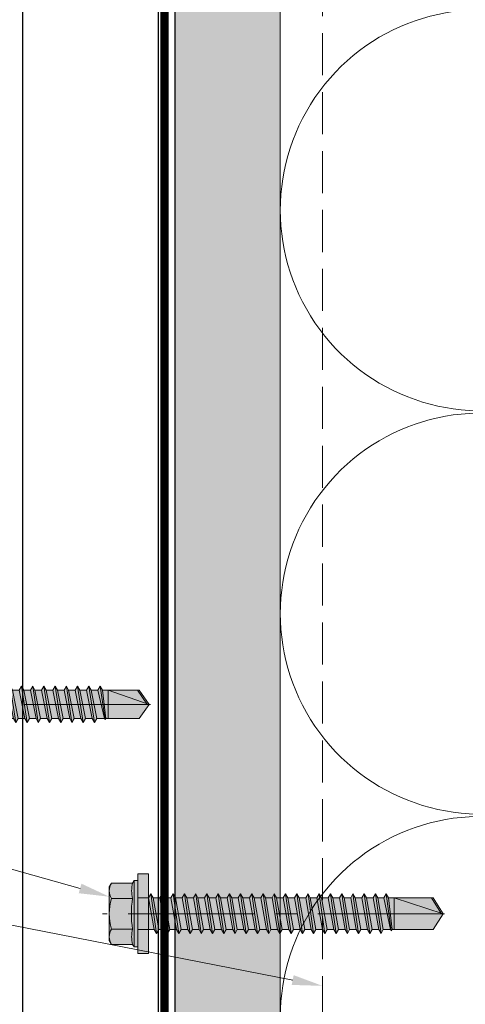
# Model space of a CAD drawing. Units: inches. Extents: x -663 to 317, y -265 to 292.
# Drawn here: x -149 to -147, y 218 to 223 of the extents above; entities that cross this region are included whole.
import ezdxf
from ezdxf import colors
from ezdxf.entities.mleader import LeaderData, LeaderLine
from ezdxf.math import Vec2, Vec3

# ---------------------------------------------------------------- set-up
doc = ezdxf.new("R2010")
doc.units = ezdxf.units.IN
doc.header["$MEASUREMENT"] = 0
for name, pattern in [('DASH', [0.35, 0.25, -0.1]), ('HIDDEN2', [0.1875, 0.125, -0.0625]), ('MITTE2', [28.575, 19.05, -3.175, 3.175, -3.175])]:
    doc.linetypes.add(name, pattern=pattern)
for name, color, linetype, lineweight in [('!74_Alu_Profiles_Layer_1', 250, 'Continuous', 30), ('A-DETL-GENF', 3, 'Continuous', 5), ('A-DETL-INSL', 8, 'Continuous', 5), ('Allface-Accessories', 200, 'Continuous', 9), ('Allface-Centerlines', 1, 'MITTE2', 9), ('Allface-Dimension', 94, 'Continuous', 9), ('barrier', 1, 'HIDDEN2', 5), ('HATCH', 8, 'Continuous', 5), ('I-WALL', 2, 'Continuous', 5)]:
    doc.layers.add(name, color=color, linetype=linetype, lineweight=lineweight)
doc.styles.add('Allface-dwg', font='arial.ttf')

# ---------------------------------------------------------------- blocks, each defined once
blk = doc.blocks.new('SSKTB55x25+Di16_fv')
at = {"transparency": 33554585}
h = blk.add_hatch(color=251, dxfattribs=at)
h.dxf.hatch_style = 1
h.paths.add_polyline_path([(5, 1.5), (5, 2.06), (4.62, 2.3), (4.62, 4.97), (4.05, 5.3), (-4.05, 5.3), (-4.62, 4.97), (-4.62, 2.3), (-5, 2.06), (-5, 1.5), (-8, 1), (-8, 0), (-2.14, 0), (-2.14, -3.07), (-2.74, -3.42), (-2.14, -3.76), (-2.14, -4.76), (-2.74, -5.11), (-2.14, -5.46), (-2.14, -6.46), (-2.74, -6.8), (-2.14, -7.15), (-2.14, -8.15), (-2.74, -8.5), (-2.14, -8.84), (-2.14, -9.84), (-2.74, -10.19), (-2.14, -10.54), (-2.14, -11.54), (-2.74, -11.88), (-2.14, -12.23), (-2.14, -13.23), (-2.74, -13.57), (-2.14, -13.92), (-2.14, -14.92), (-2.74, -15.27), (-2.14, -15.61), (-2.14, -16.76), (-2.35, -16.88), (-2.14, -17), (-2.14, -17.31), (-2.14, -22), (0, -23.5), (2.16, -22), (2.16, -16.46), (2.76, -16.11), (2.16, -15.77), (2.16, -14.77), (2.76, -14.42), (2.16, -14.07), (2.16, -13.07), (2.76, -12.73), (2.16, -12.38), (2.16, -11.38), (2.76, -11.04), (2.16, -10.69), (2.16, -9.69), (2.76, -9.34), (2.16, -9), (2.16, -8), (2.76, -7.65), (2.16, -7.3), (2.16, -6.3), (2.76, -5.96), (2.16, -5.61), (2.16, -4.61), (2.76, -4.26), (2.16, -3.92), (2.16, -2.92), (2.76, -2.57), (2.16, -2.22), (2.16, 0), (8, 0), (8, 1)])
for p, q in [((-4.62, 4.97), (-4.05, 5.3)), ((-4.62, 2.3), (-4.62, 4.97)), ((-4.05, 5.3), (4.05, 5.3)), ((-2.31, 2.3), (-2.31, 4.97)), ((2.31, 2.3), (2.31, 4.97)), ((2.31, 2.3), (2.31, 4.77)), ((4.62, 4.97), (4.05, 5.3)), ((4.62, 2.3), (4.62, 4.97)), ((4.62, 2.3), (4.62, 4.77)), ((-8, 1), (-5, 1.5)), ((-5, 2.06), (-4.62, 2.3)), ((-5, 2.06), (5, 2.06)), ((-5, 1.5), (-5, 2.06)), ((-5, 1.5), (5, 1.5)), ((-2.14, -3.07), (-2.14, 1.5)), ((2.16, -2.22), (2.16, 1.5)), ((5, 2.06), (4.62, 2.3)), ((5, 1.5), (5, 2.06)), ((5, 1.5), (8, 1)), ((8, 0.5), (-8, 0.5)), ((-2.74, -3.42), (2.76, -2.57)), ((-2.14, -3.07), (-2.14, -2.07)), ((-2.14, -3.07), (2.16, -2.22)), ((-2.14, -3.76), (2.16, -2.92)), ((2.16, -2.22), (2.76, -2.57)), ((2.76, -2.57), (2.16, -2.92)), ((2.16, -3.92), (2.16, -2.92)), ((-2.14, -3.07), (-2.74, -3.42)), ((-2.74, -3.42), (-2.14, -3.76)), ((-2.74, -5.11), (2.76, -4.26)), ((-2.14, -4.76), (-2.14, -3.76)), ((-2.14, -4.76), (2.16, -3.92)), ((2.76, -4.26), (2.16, -3.92)), ((2.16, -4.61), (2.76, -4.26)), ((-2.74, -5.11), (-2.14, -4.76)), ((-2.14, -5.46), (-2.74, -5.11)), ((-2.14, -5.46), (2.16, -4.61)), ((-2.14, -6.46), (-2.14, -5.46)), ((-2.14, -6.46), (2.16, -5.61)), ((2.16, -5.61), (2.16, -4.61)), ((2.76, -5.96), (2.16, -5.61)), ((-2.74, -6.8), (2.76, -5.96)), ((-2.74, -6.8), (-2.14, -6.46)), ((-2.14, -7.15), (-2.74, -6.8)), ((-2.14, -7.15), (2.16, -6.3)), ((-2.14, -8.15), (-2.14, -7.15)), ((-2.14, -8.15), (2.16, -7.3)), ((2.16, -6.3), (2.76, -5.96)), ((2.16, -7.3), (2.16, -6.3)), ((2.16, -7.3), (2.76, -7.65)), ((-2.74, -8.5), (2.76, -7.65)), ((-2.14, -8.15), (-2.74, -8.5)), ((-2.74, -8.5), (-2.14, -8.84)), ((-2.14, -8.84), (2.16, -8)), ((-2.14, -9.84), (-2.14, -8.84)), ((2.76, -7.65), (2.16, -8)), ((2.16, -9), (2.16, -8)), ((-2.74, -10.19), (2.76, -9.34)), ((-2.74, -10.19), (-2.14, -9.84)), ((-2.14, -10.54), (-2.74, -10.19)), ((-2.14, -9.84), (2.16, -9)), ((-2.14, -10.54), (2.16, -9.69)), ((2.76, -9.34), (2.16, -9)), ((2.16, -9.69), (2.76, -9.34)), ((2.16, -10.69), (2.16, -9.69)), ((-2.74, -11.88), (2.76, -11.04)), ((-2.74, -11.88), (-2.14, -11.54)), ((-2.14, -12.23), (-2.74, -11.88)), ((-2.14, -11.54), (-2.14, -10.54)), ((-2.14, -11.54), (2.16, -10.69)), ((-2.14, -12.23), (2.16, -11.38)), ((2.76, -11.04), (2.16, -10.69)), ((2.16, -11.38), (2.76, -11.04)), ((2.16, -12.38), (2.16, -11.38)), ((-2.74, -13.57), (2.76, -12.73)), ((-2.14, -13.23), (-2.74, -13.57)), ((-2.14, -13.23), (-2.14, -12.23)), ((-2.14, -13.23), (2.16, -12.38)), ((-2.14, -13.92), (2.16, -13.07)), ((2.16, -12.38), (2.76, -12.73)), ((2.76, -12.73), (2.16, -13.07)), ((2.16, -14.07), (2.16, -13.07)), ((-2.74, -13.57), (-2.14, -13.92)), ((-2.74, -15.27), (2.76, -14.42)), ((-2.14, -14.92), (-2.14, -13.92)), ((-2.14, -14.92), (2.16, -14.07)), ((-2.14, -15.61), (2.16, -14.77)), ((2.76, -14.42), (2.16, -14.07)), ((2.16, -14.77), (2.76, -14.42)), ((2.16, -15.77), (2.16, -14.77)), ((-2.74, -15.27), (-2.14, -14.92)), ((-2.14, -15.61), (-2.74, -15.27)), ((-2.35, -16.88), (2.76, -16.11)), ((-2.14, -16.76), (-2.14, -15.61)), ((-2.14, -16.76), (2.16, -15.77)), ((2.76, -16.11), (2.16, -15.77)), ((2.16, -16.46), (2.76, -16.11)), ((-2.14, -16.76), (-2.35, -16.88)), ((-2.35, -16.88), (-2.14, -17)), ((-2.14, -17), (2.16, -16.46)), ((-2.14, -17.31), (-2.14, -17)), ((-2.14, -22), (-2.14, -17.31)), ((2.16, -17.31), (-2.14, -17.31)), ((0, -23.5), (2.16, -17.31)), ((2.16, -22), (2.16, -16.46)), ((0, -23.5), (-2.14, -22)), ((0, -23.5), (2.16, -22)), ((0.11, -23.18), (2.16, -21.77))]:
    blk.add_line(p, q)
blk.add_lwpolyline([(-8, 0), (8, 0), (8, 1), (-8, 1)], close=True)
for centre, radius, start, end in [((-3.46, 3.1), 2.2, 58.2882, 121.7118), ((0, -2.95), 8.25, 73.7496, 106.2504), ((3.46, 3.1), 2.2, 58.2882, 121.7118), ((-3.46, -2.59), 5.03, 76.7228, 103.2772), ((0, -12.85), 15.33, 81.3353, 98.6647), ((3.46, -2.59), 5.03, 76.7228, 103.2772)]:
    blk.add_arc(centre, radius, start, end)
at = {"layer": 'Allface-Centerlines'}
blk.add_line((0, -23.7), (0, 6.3), dxfattribs=at)
at = {"layer": 'Allface-Dimension', "style": 'Allface-dwg'}
blk.add_attdef('DIMENSION', (-4.2, 3.01), '', height=1.5, dxfattribs=at)
blk = doc.blocks.new('SLS60x46_fv')
at = {"transparency": 33554483}
h = blk.add_hatch(color=250, dxfattribs=at)
h.dxf.hatch_style = 1
h.paths.add_polyline_path([(-306.61, 157.79), (-307.18, 158.12), (-315.27, 158.12), (-315.85, 157.79), (-315.85, 154.62), (-316.23, 154.37), (-316.23, 153.82), (-317.23, 153.82), (-317.23, 152.22), (-313.62, 152.22), (-313.62, 151.37), (-314.22, 151.02), (-313.62, 150.67), (-313.62, 149.67), (-314.22, 149.33), (-313.62, 148.98), (-313.62, 147.98), (-314.22, 147.63), (-313.62, 147.29), (-313.62, 146.29), (-314.22, 145.94), (-313.62, 145.59), (-313.62, 144.59), (-314.22, 144.25), (-313.62, 143.9), (-313.62, 142.9), (-314.22, 142.56), (-313.62, 142.21), (-313.62, 141.21), (-314.22, 140.86), (-313.62, 140.52), (-313.62, 139.52), (-314.22, 139.17), (-313.62, 138.82), (-313.62, 137.82), (-314.22, 137.48), (-313.62, 137.13), (-313.62, 136.13), (-314.22, 135.78), (-313.62, 135.44), (-313.62, 134.44), (-314.22, 134.09), (-313.62, 133.75), (-313.62, 132.75), (-314.22, 132.4), (-313.62, 132.05), (-313.62, 131.05), (-314.22, 130.71), (-313.62, 130.36), (-313.62, 129.36), (-314.22, 129.01), (-313.62, 128.67), (-313.62, 127.67), (-314.22, 127.32), (-313.62, 126.97), (-313.62, 125.97), (-314.22, 125.63), (-313.62, 125.28), (-313.62, 124.28), (-314.22, 123.93), (-313.62, 123.59), (-313.62, 122.59), (-314.22, 122.24), (-313.62, 121.9), (-313.62, 120.9), (-314.22, 120.55), (-313.62, 120.2), (-313.62, 119.2), (-314.22, 118.86), (-313.62, 118.51), (-313.62, 117.51), (-314.22, 117.16), (-313.62, 116.82), (-313.62, 115.75), (-313.83, 115.63), (-313.62, 115.51), (-313.62, 115.2), (-313.62, 109.31), (-311.23, 107.82), (-308.82, 109.31), (-308.82, 116.05), (-308.22, 116.4), (-308.82, 116.74), (-308.82, 117.66), (-308.22, 118.01), (-308.82, 118.36), (-308.82, 119.36), (-308.22, 119.7), (-308.82, 120.05), (-308.82, 121.05), (-308.22, 121.4), (-308.82, 121.74), (-308.82, 122.74), (-308.22, 123.09), (-308.82, 123.43), (-308.82, 124.43), (-308.22, 124.78), (-308.82, 125.13), (-308.82, 126.13), (-308.22, 126.47), (-308.82, 126.82), (-308.82, 127.82), (-308.22, 128.17), (-308.82, 128.51), (-308.82, 129.51), (-308.22, 129.86), (-308.82, 130.21), (-308.82, 131.21), (-308.22, 131.55), (-308.82, 131.9), (-308.82, 132.9), (-308.22, 133.25), (-308.82, 133.59), (-308.82, 134.59), (-308.22, 134.94), (-308.82, 135.28), (-308.82, 136.28), (-308.22, 136.63), (-308.82, 136.98), (-308.82, 137.98), (-308.22, 138.32), (-308.82, 138.67), (-308.82, 139.67), (-308.22, 140.02), (-308.82, 140.36), (-308.82, 141.36), (-308.22, 141.71), (-308.82, 142.06), (-308.82, 143.06), (-308.22, 143.4), (-308.82, 143.75), (-308.82, 144.75), (-308.22, 145.09), (-308.82, 145.44), (-308.82, 146.44), (-308.22, 146.79), (-308.82, 147.13), (-308.82, 148.13), (-308.22, 148.48), (-308.82, 148.83), (-308.82, 149.83), (-308.22, 150.17), (-308.82, 150.52), (-308.82, 151.52), (-308.22, 151.87), (-308.83, 152.22), (-305.23, 152.22), (-305.23, 153.82), (-306.23, 153.82), (-306.23, 154.37), (-306.61, 154.62)])
for p, q in [((-315.85, 157.79), (-315.27, 158.12)), ((-315.85, 154.62), (-315.85, 157.79)), ((-315.27, 158.12), (-307.18, 158.12)), ((-313.54, 154.62), (-313.54, 157.79)), ((-308.92, 154.62), (-308.92, 157.79)), ((-308.92, 154.62), (-308.92, 157.59)), ((-306.61, 157.79), (-307.18, 158.12)), ((-306.61, 154.62), (-306.61, 157.79)), ((-306.61, 154.62), (-306.61, 157.59)), ((-316.23, 154.37), (-315.85, 154.62)), ((-306.23, 154.37), (-306.61, 154.62)), ((-316.23, 154.37), (-306.23, 154.37)), ((-316.23, 153.82), (-316.23, 154.37)), ((-316.23, 153.82), (-306.23, 153.82)), ((-313.62, 151.37), (-313.62, 153.82)), ((-308.82, 152.21), (-308.82, 153.82)), ((-306.23, 153.82), (-306.23, 154.37)), ((-314.22, 151.02), (-308.22, 151.87)), ((-313.62, 151.37), (-308.82, 152.21)), ((-313.62, 150.67), (-308.82, 151.52)), ((-308.82, 152.21), (-308.22, 151.87)), ((-308.22, 151.87), (-308.82, 151.52)), ((-308.82, 150.52), (-308.82, 151.52)), ((-313.62, 151.37), (-314.22, 151.02)), ((-314.22, 151.02), (-313.62, 150.67)), ((-314.22, 149.33), (-308.22, 150.17)), ((-313.62, 149.67), (-313.62, 150.67)), ((-313.62, 149.67), (-308.82, 150.52)), ((-308.82, 150.52), (-308.22, 150.17)), ((-308.22, 150.17), (-308.82, 149.83)), ((-313.62, 149.67), (-314.22, 149.33)), ((-314.22, 149.33), (-313.62, 148.98)), ((-313.62, 148.98), (-308.82, 149.83)), ((-313.62, 147.98), (-313.62, 148.98)), ((-313.62, 147.98), (-308.82, 148.83)), ((-308.82, 148.83), (-308.82, 149.83)), ((-308.82, 148.83), (-308.22, 148.48)), ((-314.22, 147.63), (-308.22, 148.48)), ((-313.62, 147.98), (-314.22, 147.63)), ((-314.22, 147.63), (-313.62, 147.29)), ((-313.62, 147.29), (-308.82, 148.13)), ((-313.62, 146.29), (-313.62, 147.29)), ((-313.62, 146.29), (-308.82, 147.13)), ((-308.22, 148.48), (-308.82, 148.13)), ((-308.82, 147.13), (-308.82, 148.13)), ((-308.82, 147.13), (-308.22, 146.79)), ((-314.22, 145.94), (-308.22, 146.79)), ((-313.62, 146.29), (-314.22, 145.94)), ((-314.22, 145.94), (-313.62, 145.59)), ((-313.62, 145.59), (-308.82, 146.44)), ((-313.62, 144.59), (-313.62, 145.59)), ((-308.22, 146.79), (-308.82, 146.44)), ((-308.82, 145.44), (-308.82, 146.44)), ((-314.22, 144.25), (-308.22, 145.09)), ((-313.62, 144.59), (-314.22, 144.25)), ((-314.22, 144.25), (-313.62, 143.9)), ((-313.62, 144.59), (-308.82, 145.44)), ((-313.62, 143.9), (-308.82, 144.75)), ((-308.82, 145.44), (-308.22, 145.09)), ((-308.22, 145.09), (-308.82, 144.75)), ((-308.82, 143.75), (-308.82, 144.75)), ((-314.22, 142.56), (-308.22, 143.4)), ((-313.62, 142.9), (-314.22, 142.56)), ((-313.62, 142.9), (-313.62, 143.9)), ((-313.62, 142.9), (-308.82, 143.75)), ((-313.62, 142.21), (-308.82, 143.06)), ((-308.82, 143.75), (-308.22, 143.4)), ((-308.22, 143.4), (-308.82, 143.06)), ((-308.82, 142.06), (-308.82, 143.06)), ((-314.22, 142.56), (-313.62, 142.21)), ((-314.22, 140.86), (-308.22, 141.71)), ((-313.62, 141.21), (-314.22, 140.86)), ((-313.62, 141.21), (-313.62, 142.21)), ((-313.62, 141.21), (-308.82, 142.06)), ((-313.62, 140.52), (-308.82, 141.36)), ((-308.82, 142.06), (-308.22, 141.71)), ((-308.22, 141.71), (-308.82, 141.36)), ((-308.82, 140.36), (-308.82, 141.36)), ((-314.22, 140.86), (-313.62, 140.52)), ((-314.22, 139.17), (-308.22, 140.02)), ((-313.62, 139.52), (-313.62, 140.52)), ((-313.62, 139.52), (-308.82, 140.36)), ((-313.62, 138.82), (-308.82, 139.67)), ((-308.82, 140.36), (-308.22, 140.02)), ((-308.22, 140.02), (-308.82, 139.67)), ((-308.82, 138.67), (-308.82, 139.67)), ((-313.62, 139.52), (-314.22, 139.17)), ((-314.22, 139.17), (-313.62, 138.82)), ((-314.22, 137.48), (-308.22, 138.32)), ((-313.62, 137.82), (-313.62, 138.82)), ((-313.62, 137.82), (-308.82, 138.67)), ((-308.22, 138.32), (-308.82, 138.67)), ((-308.82, 137.98), (-308.22, 138.32)), ((-314.22, 137.48), (-313.62, 137.82)), ((-313.62, 137.13), (-314.22, 137.48)), ((-313.62, 137.13), (-308.82, 137.98)), ((-313.62, 137.13), (-313.62, 136.13)), ((-313.62, 136.13), (-308.82, 136.98)), ((-308.82, 136.98), (-308.82, 137.98)), ((-308.82, 136.98), (-308.22, 136.63)), ((-314.22, 135.78), (-308.22, 136.63)), ((-313.62, 136.13), (-314.22, 135.78)), ((-314.22, 135.78), (-313.62, 135.44)), ((-313.62, 135.44), (-308.82, 136.28)), ((-313.62, 134.44), (-313.62, 135.44)), ((-313.62, 134.44), (-308.82, 135.28)), ((-308.22, 136.63), (-308.82, 136.28)), ((-308.82, 135.28), (-308.82, 136.28)), ((-308.22, 134.94), (-308.82, 135.28)), ((-314.22, 134.09), (-308.22, 134.94)), ((-314.22, 134.09), (-313.62, 134.44)), ((-313.62, 133.75), (-314.22, 134.09)), ((-313.62, 133.75), (-308.82, 134.59)), ((-313.62, 132.75), (-313.62, 133.75)), ((-308.82, 134.59), (-308.22, 134.94)), ((-308.82, 133.59), (-308.82, 134.59)), ((-314.22, 132.4), (-308.22, 133.25)), ((-313.62, 132.75), (-314.22, 132.4)), ((-314.22, 132.4), (-313.62, 132.05)), ((-313.62, 132.75), (-308.82, 133.59)), ((-313.62, 132.05), (-308.82, 132.9)), ((-308.82, 133.59), (-308.22, 133.25)), ((-308.22, 133.25), (-308.82, 132.9)), ((-308.82, 131.9), (-308.82, 132.9)), ((-314.22, 130.71), (-308.22, 131.55)), ((-314.22, 130.71), (-313.62, 131.05)), ((-313.62, 130.36), (-314.22, 130.71)), ((-313.62, 131.05), (-313.62, 132.05)), ((-313.62, 131.05), (-308.82, 131.9)), ((-313.62, 130.36), (-308.82, 131.21)), ((-308.22, 131.55), (-308.82, 131.9)), ((-308.82, 131.21), (-308.22, 131.55)), ((-308.82, 130.21), (-308.82, 131.21)), ((-314.22, 129.01), (-308.22, 129.86)), ((-313.62, 129.36), (-314.22, 129.01)), ((-313.62, 129.36), (-313.62, 130.36)), ((-313.62, 129.36), (-308.82, 130.21)), ((-313.62, 128.67), (-308.82, 129.51)), ((-308.82, 130.21), (-308.22, 129.86)), ((-308.22, 129.86), (-308.82, 129.51)), ((-308.82, 128.51), (-308.82, 129.51)), ((-314.22, 129.01), (-313.62, 128.67)), ((-314.22, 127.32), (-308.22, 128.17)), ((-313.62, 127.67), (-313.62, 128.67)), ((-313.62, 127.67), (-308.82, 128.51)), ((-313.62, 126.97), (-308.82, 127.82)), ((-308.22, 128.17), (-308.82, 128.51)), ((-308.82, 127.82), (-308.22, 128.17)), ((-308.82, 126.82), (-308.82, 127.82)), ((-314.22, 127.32), (-313.62, 127.67)), ((-313.62, 126.97), (-314.22, 127.32)), ((-314.22, 125.63), (-308.22, 126.47)), ((-313.62, 126.97), (-313.62, 125.97)), ((-313.62, 125.97), (-308.82, 126.82)), ((-308.82, 126.82), (-308.22, 126.47)), ((-308.22, 126.47), (-308.82, 126.13)), ((-313.62, 125.97), (-314.22, 125.63)), ((-314.22, 125.63), (-313.62, 125.28)), ((-314.22, 123.93), (-308.22, 124.78)), ((-313.62, 125.28), (-308.82, 126.13)), ((-313.62, 124.28), (-313.62, 125.28)), ((-313.62, 124.28), (-308.82, 125.13)), ((-308.82, 125.13), (-308.82, 126.13)), ((-308.22, 124.78), (-308.82, 125.13)), ((-308.82, 124.43), (-308.22, 124.78)), ((-314.22, 123.93), (-313.62, 124.28)), ((-313.62, 123.59), (-314.22, 123.93)), ((-313.62, 123.59), (-308.82, 124.43)), ((-313.62, 122.59), (-313.62, 123.59)), ((-313.62, 122.59), (-308.82, 123.43)), ((-308.82, 123.43), (-308.82, 124.43)), ((-308.82, 123.43), (-308.22, 123.09)), ((-314.22, 122.24), (-308.22, 123.09)), ((-313.62, 122.59), (-314.22, 122.24)), ((-314.22, 122.24), (-313.62, 121.9)), ((-313.62, 121.9), (-308.82, 122.74)), ((-313.62, 120.9), (-313.62, 121.9)), ((-308.22, 123.09), (-308.82, 122.74)), ((-308.82, 121.74), (-308.82, 122.74)), ((-314.22, 120.55), (-308.22, 121.4)), ((-313.62, 120.9), (-314.22, 120.55)), ((-314.22, 120.55), (-313.62, 120.2)), ((-313.62, 120.9), (-308.82, 121.74)), ((-313.62, 120.2), (-308.82, 121.05)), ((-308.82, 121.74), (-308.22, 121.4)), ((-308.22, 121.4), (-308.82, 121.05)), ((-308.82, 120.05), (-308.82, 121.05)), ((-314.22, 118.86), (-308.22, 119.7)), ((-314.22, 118.86), (-313.62, 119.2)), ((-313.62, 118.51), (-314.22, 118.86)), ((-313.62, 119.2), (-313.62, 120.2)), ((-313.62, 119.2), (-308.82, 120.05)), ((-313.62, 118.51), (-308.82, 119.36)), ((-308.22, 119.7), (-308.82, 120.05)), ((-308.82, 119.36), (-308.22, 119.7)), ((-308.82, 118.36), (-308.82, 119.36)), ((-314.22, 117.16), (-308.22, 118.01)), ((-313.62, 117.51), (-314.22, 117.16)), ((-313.62, 117.51), (-313.62, 118.51)), ((-313.62, 117.51), (-308.82, 118.36)), ((-313.62, 116.82), (-308.82, 117.66)), ((-308.82, 118.36), (-308.22, 118.01)), ((-308.22, 118.01), (-308.82, 117.66)), ((-308.82, 116.74), (-308.82, 117.66)), ((-314.22, 117.16), (-313.62, 116.82)), ((-313.83, 115.63), (-308.22, 116.4)), ((-313.62, 115.75), (-313.62, 116.82)), ((-313.62, 115.75), (-308.82, 116.74)), ((-313.62, 115.51), (-308.82, 116.05)), ((-308.22, 116.4), (-308.82, 116.74)), ((-308.82, 116.05), (-308.22, 116.4)), ((-308.82, 109.31), (-308.82, 116.05)), ((-313.62, 115.75), (-313.83, 115.63)), ((-313.83, 115.63), (-313.62, 115.51)), ((-313.62, 115.2), (-313.62, 115.51)), ((-313.62, 109.31), (-313.62, 115.2)), ((-308.82, 115.2), (-313.62, 115.2)), ((-311.23, 107.82), (-308.82, 115.2)), ((-311.23, 107.82), (-313.62, 109.31)), ((-311.23, 107.82), (-308.82, 109.31)), ((-311.11, 108.14), (-308.82, 109.55))]:
    blk.add_line(p, q)
blk.add_lwpolyline([(-305.23, 152.22), (-317.23, 152.22), (-317.23, 153.82), (-305.23, 153.82)], close=True)
for centre, radius, start, end in [((-314.69, 155.92), 2.2, 58.2882, 121.7118), ((-311.23, 149.86), 8.25, 73.7496, 106.2504), ((-307.76, 155.92), 2.2, 58.2882, 121.7118), ((-314.69, 149.72), 5.03, 76.7228, 103.2772), ((-311.23, 139.46), 15.33, 81.3353, 98.6647), ((-307.76, 149.72), 5.03, 76.7228, 103.2772)]:
    blk.add_arc(centre, radius, start, end)
at = {"layer": 'Allface-Centerlines'}
blk.add_line((-311.23, 107.62), (-311.23, 159.12), dxfattribs=at)
at = {"layer": 'Allface-Dimension', "style": 'Allface-dwg'}
blk.add_attdef('DIMENSION', (-315.43, 155.32), '', height=1.5, dxfattribs=at)
blk = doc.blocks.new('*U141')
at = {"layer": '!74_Alu_Profiles_Layer_1', "color": 253, "linetype": 'Continuous'}
blk.add_line((0.9016, 2.3485), (0.9016, -20.5375), dxfattribs=at)
blk.add_line((0.0984, 2.3485), (0.0984, -20.5375))
blk.add_lwpolyline([(0, -20.5375), (0, 2.3485), (1, 2.3485), (1, -20.5375)], close=True)

msp = doc.modelspace()

# ---------------------------------------------------------------- hatches: boundary and pattern name
at = {"layer": 'HATCH'}
h = msp.add_hatch(dxfattribs=at)
h.set_pattern_fill('AR-SAND', color=256, scale=0.25, angle=-90, style=0)
h.set_pattern_definition([(307.5, (-2583.59137, -3526.30655), (0.481705942, 0.01574834), [0, -0.38, 0, -0.425, 0, -0.40625]), (277.5, (-2583.59137, -3526.30655), (0.70553652, -0.44244418), [0, -0.205, 0, -0.3425, 0, -0.13125]), (237.5, (-2583.59137, -3525.99905), (0.001414763, -0.778535465), [0, -0.125, 0, -0.45, 0, -0.5875]), (227.5, (-2583.59137, -3525.99905), (0.21941889, -0.75153165), [0, -0.0625, 0, -0.295, 0, -0.3375])])
h.paths.add_polyline_path([(-148.46059, 212.70593), (-147.83559, 212.70593), (-147.83559, 235.59192), (-148.46059, 235.59192)])
at = {"layer": 'HATCH', "transparency": 33554457}
msp.add_hatch(color=254, dxfattribs=at).paths.add_polyline_path([(-148.46059, 212.70593), (-147.83559, 212.70593), (-147.83559, 235.59192), (-148.46059, 235.59192)])

# ---------------------------------------------------------------- linework, layer by layer
at = {"layer": 'A-DETL-GENF', "linetype": 'DASH'}
msp.add_line((-147.58559, 235.59192), (-147.58559, 212.70593), dxfattribs=at)
at = {"layer": 'A-DETL-INSL'}
msp.add_lwpolyline([(-141.83555, 223.48821, -0.5182501), (-143.42556, 222.36621), (-146.24558, 223.41246, 1.4171127), (-146.24558, 221.16844), (-143.42556, 222.21469, -1.4171127), (-143.42556, 219.97068), (-146.24558, 221.01692, 1.4171127), (-146.24558, 218.77291), (-143.42556, 219.81916, -1.4171127), (-143.42556, 217.57515), (-146.24558, 218.62139, 1.4171127), (-146.24558, 216.37738), (-143.42556, 217.42363, -1.4171127), (-143.42556, 215.17962), (-146.24558, 216.22586, 1.4171127), (-146.24558, 213.98185), (-143.42556, 215.0281, -1.4171127), (-143.42556, 212.78409), (-146.24558, 213.83033, 0.5188895), (-147.83559, 212.70593, 0.5188895)], format="xyb", dxfattribs=at)
at = {"layer": 'barrier', "const_width": 0.05}
msp.add_lwpolyline([(-148.52309, 235.59192), (-148.52309, 212.70593)], dxfattribs=at)
at = {"layer": 'I-WALL'}
for p, q in [((-148.46059, 235.59192), (-148.46059, 212.70593)), ((-147.83559, 235.59192), (-147.83559, 212.70593))]:
    msp.add_line(p, q, dxfattribs=at)

# ---------------------------------------------------------------- block references
at = {"layer": '!74_Alu_Profiles_Layer_1', "rotation": 180}
msp.add_blockref('*U141', (-148.46059, 215.05442), dxfattribs=at)
at = {"layer": 'Allface-Accessories'}
for name, p, xscale, yscale, zscale, rotation in [('SSKTB55x25+Di16_fv', (-149.53933, 219.35544), 0.03937007874015749, 0.03937007874015749, 0.03937007874015749, 90.00000000000001), ('SLS60x46_fv', (-142.62531, 230.36524), 0.03937, 0.03937, 0.03937, 90)]:
    msp.add_blockref(name, p, dxfattribs=dict(at, xscale=xscale, yscale=yscale, zscale=zscale, rotation=rotation))

# ---------------------------------------------------------------- leaders
at = {"layer": 'Allface-Dimension'}
ml = msp.add_multileader_mtext('Standard', dxfattribs=at)
ml.set_content('2', color=256, style='Allface-dwg')
ml.set_leader_properties(color=256, linetype='ByLayer', lineweight=-1)
ml.build(insert=Vec2(0, 0))
ml.multileader.update_dxf_attribs({"has_text_frame": 1, "dogleg_length": 0.08, "arrow_head_size": 0.18, "scale": 2})
ctx = ml.context
ctx.base_point, ctx.scale, ctx.char_height, ctx.arrow_head_size, ctx.landing_gap_size, ctx.plane_origin = Vec3(-152.04777, 218.98328), 2, 0.18, 0.18, 0.09, Vec3(-149.77555, 214.34025)
notes = []
notes.append((ctx, [(0, (1, 1, 0), (-151.58854, 218.98328), (-1, 0), 0.16, [(0, [(-148.85035, 218.21366)], 0, [])])]))
ctx.mtext.insert, ctx.mtext.flow_direction = Vec3(-151.95777, 219.07328), 5
ml = msp.add_multileader_mtext('Standard', dxfattribs=at)
ml.set_content('1', color=256, style='Allface-dwg')
ml.set_leader_properties(color=256, linetype='ByLayer', lineweight=-1)
ml.build(insert=Vec2(0, 0))
ml.multileader.update_dxf_attribs({"has_text_frame": 1, "dogleg_length": 0.08, "arrow_head_size": 0.18, "scale": 2})
ctx = ml.context
ctx.base_point, ctx.scale, ctx.char_height, ctx.arrow_head_size, ctx.landing_gap_size, ctx.plane_origin = Vec3(-151.99485, 218.46686), 2, 0.18, 0.18, 0.09, Vec3(-149.77555, 213.79738)
notes.append((ctx, [(0, (1, 1, 0), (-151.58854, 218.46686), (-1, 0), 0.16, [(0, [(-147.58559, 217.68395)], 0, [])])]))
ctx.mtext.insert, ctx.mtext.flow_direction = Vec3(-151.90485, 218.55686), 5
for ctx, leaders in notes:
    for number, flags, end, landing, length, lines in leaders:
        leader = LeaderData()
        leader.index, (leader.has_last_leader_line, leader.has_dogleg_vector, leader.attachment_direction) = number, flags
        leader.last_leader_point, leader.dogleg_vector, leader.dogleg_length = Vec3(end), Vec3(landing), length
        for number, points, colour, breaks in lines:
            line = LeaderLine()
            line.index, line.vertices, line.color, line.breaks = number, Vec3.list(points), colors.encode_raw_color(colour), breaks
            leader.lines.append(line)
        ctx.leaders.append(leader)

doc.saveas('drawing.dxf')
